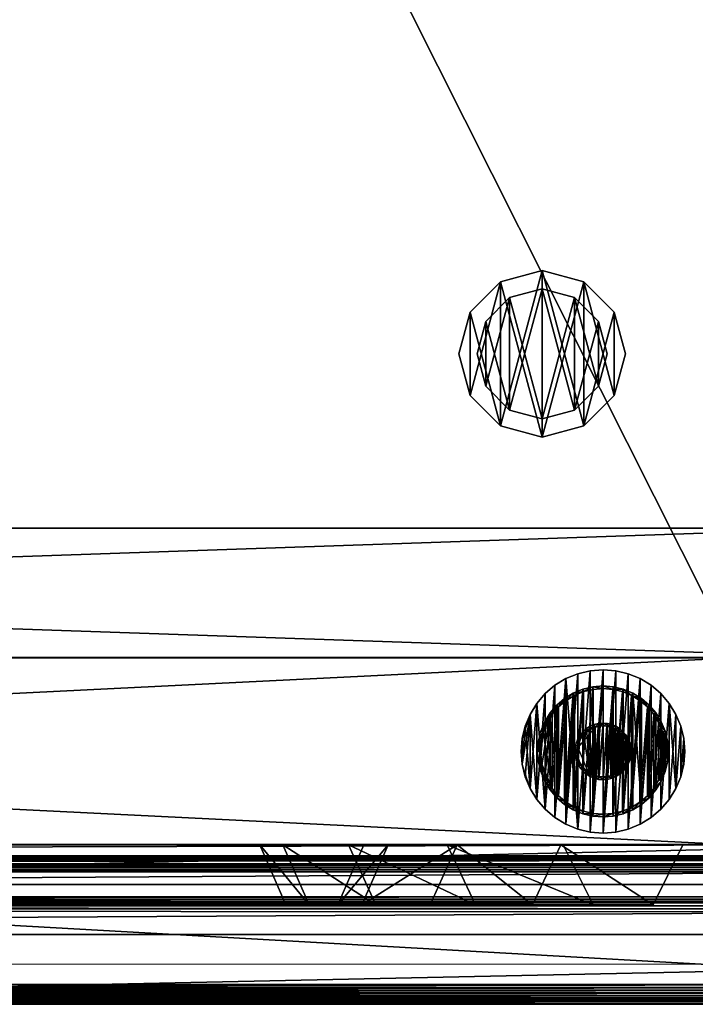
# Model space of a CAD drawing. Units: inches. Extents: x 169 to 566, y 89 to 200.
# Drawn here: x 548 to 552, y 101 to 107 of the extents above; entities that cross this region are included whole.
import ezdxf

# ---------------------------------------------------------------- set-up
doc = ezdxf.new("R2010")
doc.units = ezdxf.units.IN
doc.header["$MEASUREMENT"] = 0
for name, color, linetype in [('AFUFR-3-BAWD', 15, 'Continuous'), ('AFUFR-3-GLSS', 4, 'Continuous'), ('AFUFR-3-SIWD', 15, 'Continuous'), ('AFUFR-3-WKWD', 15, 'Continuous'), ('AFUFR-3-WTWD', 15, 'Continuous'), ('AFUFR-3-WTWD-T', 7, 'Continuous'), ('AFUFR-P-T', 2, 'Continuous'), ('AFUPD-3-CASS', 4, 'Continuous'), ('AFUPD-3-SILM', 15, 'Continuous'), ('AFUPD-P-T', 7, 'Continuous')]:
    doc.layers.add(name, color=color, linetype=linetype)
doc.styles.add('IMOS', font='cityb___.ttf', dxfattribs={"width": 0.666667})

# ---------------------------------------------------------------- blocks, each defined once
blk = doc.blocks.new('3_61-2548RSRF')
at = {"layer": 'AFUFR-P-T', "style": 'IMOS', "flags": 1}
for tag, height in [('CAPTG', 2.5), ('CAPPN', 0.001), ('CAPMG', 0.001), ('CAPMC', 0.001), ('CAPQT', 0.001), ('CAPDH', 0.001), ('CAPGC', 0.001)]:
    blk.add_attdef(tag, (0, 0), '', height=height, dxfattribs=at)
at = {"layer": 'AFUFR-3-BAWD'}
mesh = blk.add_polyface(dxfattribs=at)
corners = [(-0.2186, -47.7821, 4.4403), (-0.2231, -0.0008, 4.4421), (-0.2326, -47.7682, 4.4436), (-0.2109, -0.0008, 4.4346), (-0.2052, -47.7955, 4.4269), (-0.2023, -0.0008, 4.4177), (-0.2023, -0.0008, 4.4033), (-0.2022, -47.7985, 4.4033), (-0.1952, -47.8056, 4.3851), (-0.1902, -0.0008, 4.3768), (-0.1766, -0.0008, 4.3633), (-0.1765, -47.8242, 4.3633), (-0.1595, -0.0008, 4.3545), (-0.1594, -47.8413, 4.3545), (-0.1405, -0.0008, 4.3515), (-0.1405, -47.8603, 4.3515), (-25, -47.5309, 4.4974), (-25, -47.5131, 4.535), (-25, -47.4474, 4.535), (-25, -47.5263, 4.5098), (-25, -47.5235, 4.5226), (-25, -47.5372, 4.4859), (-25, -47.5451, 4.4754), (-0.5526, -47.4481, 0.3625), (-0.5534, -47.4474, 4.535), (-0.5526, -0.0008, 0.3625), (-25, -48, 0.3633), (-0.0008, -48, 0.3633), (-25, -48, 4.3515), (-25, -47.4481, 0.3625), (-25, -47.5649, 4.4583), (-25, -47.5764, 4.452), (-25, -47.5887, 4.4474), (-25, -47.6016, 4.4446), (-25, -47.8056, 4.3851), (-25, -47.7682, 4.4436), (-25, -47.6147, 4.4436), (-25, -47.7821, 4.4403), (-25, -47.7985, 4.4033), (-25, -47.793, 4.431), (-25, -47.7974, 4.4224), (-25, -47.8242, 4.3633), (-25, -47.8507, 4.3523), (-0.0008, -0.0008, 0.3633), (-0.0008, -0.0008, 4.3515), (-0.0008, -48, 4.3515), (-0.5534, -0.0008, 4.535), (-0.4772, -47.5235, 4.5226), (-0.4818, -0.0008, 4.5315), (-0.4845, -47.5162, 4.5336), (-0.4745, -0.0008, 4.5098), (-0.4744, -47.5263, 4.5098), (-0.4699, -0.0008, 4.4974), (-0.4698, -47.5309, 4.4974), (-0.4636, -0.0008, 4.4859), (-0.4635, -47.5372, 4.4859), (-0.4557, -0.0008, 4.4754), (-0.4556, -47.5451, 4.4754), (-0.4359, -0.0008, 4.4583), (-0.4358, -47.5649, 4.4583), (-0.4243, -0.0008, 4.452), (-0.4243, -47.5764, 4.452), (-0.412, -0.0008, 4.4474), (-0.412, -47.5887, 4.4474), (-0.3992, -0.0008, 4.4446), (-0.3992, -47.6016, 4.4446), (-0.3861, -0.0008, 4.4436), (-0.3861, -47.6147, 4.4436)]
mesh.append_faces([[corners[k] for k in face] for face in [(2, 67, 35, 35), (45, 15, 28, 28), (49, 24, 17, 17), (66, 25, 64, 64), (64, 25, 62, 62), (62, 25, 60, 60), (60, 25, 58, 58), (58, 25, 56, 56)]], dxfattribs={"vtx0": -1, "vtx1": -1, "vtx2": -1})
mesh.append_faces([[corners[k] for k in face] for face in [(9, 25, 66, 66), (34, 36, 29, 29)]], dxfattribs={"vtx0": -1, "vtx1": -1, "vtx2": -1, "vtx3": -1})
mesh.append_faces([[corners[k] for k in face] for face in [(67, 1, 66, 66), (15, 44, 14, 14), (24, 48, 46, 46)]], dxfattribs={"vtx0": -1, "vtx2": -1})
mesh.append_faces([[corners[k] for k in face] for face in [(16, 17, 18, 18), (17, 16, 19, 19), (22, 18, 29, 29), (34, 35, 36, 36), (29, 36, 33, 33), (52, 46, 48, 48), (56, 25, 46, 46), (9, 43, 25, 25), (66, 6, 9, 9)]], dxfattribs={"vtx0": -1, "vtx2": -1, "vtx3": -1})
mesh.append_faces([[corners[k] for k in face] for face in [(0, 1, 2, 2), (4, 3, 0, 0), (7, 6, 4, 4), (8, 6, 7, 7), (11, 10, 8, 8), (13, 12, 11, 11), (15, 14, 13, 13), (23, 24, 25, 25), (26, 27, 28, 28), (29, 23, 26, 26), (28, 42, 26, 26), (27, 43, 45, 45), (27, 23, 43, 43), (47, 48, 49, 49), (51, 50, 47, 47), (53, 52, 51, 51), (55, 54, 53, 53), (57, 56, 55, 55), (59, 58, 57, 57), (61, 60, 59, 59), (63, 62, 61, 61), (65, 64, 63, 63), (67, 66, 65, 65), (17, 20, 49, 49), (20, 19, 47, 47), (19, 16, 51, 51), (16, 21, 53, 53), (21, 22, 55, 55), (22, 30, 57, 57), (30, 31, 59, 59), (31, 32, 61, 61), (32, 33, 63, 63), (33, 36, 65, 65), (35, 37, 2, 2), (37, 39, 0, 0), (39, 40, 4, 4), (38, 7, 40, 40), (38, 34, 7, 7), (34, 41, 8, 8), (41, 42, 13, 13), (18, 24, 29, 29)]], dxfattribs={"vtx1": -1, "vtx2": -1})
mesh.append_faces([[corners[k] for k in face] for face in [(19, 20, 17, 17), (21, 16, 18, 18), (22, 21, 18, 18), (30, 22, 29, 29), (31, 30, 29, 29), (32, 31, 29, 29), (33, 32, 29, 29), (37, 35, 38, 38), (39, 37, 38, 38), (40, 39, 38, 38), (34, 38, 35, 35), (41, 34, 29, 29), (42, 41, 26, 26), (29, 26, 41, 41), (2, 1, 67, 67), (45, 44, 15, 15), (49, 48, 24, 24), (12, 14, 43, 43), (10, 12, 43, 43), (9, 10, 43, 43), (1, 3, 6, 6), (66, 1, 6, 6), (54, 56, 46, 46), (52, 54, 46, 46), (50, 52, 48, 48)]], dxfattribs={"vtx1": -1, "vtx2": -1, "vtx3": -1})
mesh.append_faces([[corners[k] for k in face] for face in [(3, 1, 0, 0), (5, 3, 4, 4), (6, 5, 4, 4), (9, 6, 8, 8), (10, 9, 8, 8), (12, 10, 11, 11), (14, 12, 13, 13), (23, 27, 26, 26), (24, 23, 29, 29), (43, 44, 45, 45), (23, 25, 43, 43), (24, 46, 25, 25), (50, 48, 47, 47), (52, 50, 51, 51), (54, 52, 53, 53), (56, 54, 55, 55), (58, 56, 57, 57), (60, 58, 59, 59), (62, 60, 61, 61), (64, 62, 63, 63), (66, 64, 65, 65), (20, 47, 49, 49), (19, 51, 47, 47), (16, 53, 51, 51), (21, 55, 53, 53), (22, 57, 55, 55), (30, 59, 57, 57), (31, 61, 59, 59), (32, 63, 61, 61), (33, 65, 63, 63), (36, 67, 65, 65), (67, 36, 35, 35), (37, 0, 2, 2), (39, 4, 0, 0), (7, 4, 40, 40), (34, 8, 7, 7), (41, 11, 8, 8), (41, 13, 11, 11), (42, 15, 13, 13), (15, 42, 28, 28), (27, 45, 28, 28), (24, 18, 17, 17), (14, 44, 43, 43), (3, 5, 6, 6)]], dxfattribs={"vtx2": -1, "vtx3": -1})
at = {"layer": 'AFUFR-3-GLSS'}
mesh = blk.add_polyface(dxfattribs=at)
corners = [(-3.012, -46.9529, 0.1792), (-2.9635, -46.6463, 0.1792), (-3.012, -46.7957, 0.1792), (-2.9936, -47.0296, 0.1792), (-2.9635, -47.1024, 0.1792), (-2.9223, -47.1696, 0.1792), (-2.9223, -46.579, 0.1792), (-2.8711, -46.5191, 0.1792), (-2.8711, -47.2296, 0.1792), (-2.8111, -46.4679, 0.1792), (-2.8111, -47.2808, 0.1792), (-2.7439, -46.4267, 0.1792), (-2.7439, -47.322, 0.1792), (-2.6711, -47.3521, 0.1792), (-2.6711, -46.3965, 0.1792), (-2.5944, -46.3781, 0.1792), (-2.5944, -47.3705, 0.1792), (-2.5158, -46.372, 0.1792), (-2.5158, -47.3767, 0.1792), (-2.4372, -46.3781, 0.1792), (-2.4372, -47.3705, 0.1792), (-2.3606, -46.3965, 0.1792), (-2.3606, -47.3521, 0.1792), (-2.2878, -46.4267, 0.1792), (-2.2878, -47.322, 0.1792), (-2.2205, -46.4679, 0.1792), (-2.2205, -47.2808, 0.1792), (-2.1606, -46.5191, 0.1792), (-2.1606, -47.2296, 0.1792), (-2.1094, -46.579, 0.1792), (-2.1094, -47.1696, 0.1792), (-2.0682, -47.1024, 0.1792), (-2.0682, -46.6463, 0.1792), (-2.038, -46.7191, 0.1792), (-2.038, -47.0296, 0.1792), (-2.0196, -46.7957, 0.1792), (-2.0196, -46.9529, 0.1792), (-2.0134, -46.8743, 0.1792), (-2.9936, -46.7191, -0.0024), (-3.012, -46.9529, -0.0024), (-3.012, -46.7957, -0.0024), (-2.9635, -47.1024, -0.0024), (-2.9635, -46.6463, -0.0024), (-2.9223, -46.579, -0.0024), (-2.9223, -47.1696, -0.0024), (-2.8711, -47.2296, -0.0024), (-2.8711, -46.5191, -0.0024), (-2.8111, -46.4679, -0.0024), (-2.8111, -47.2808, -0.0024), (-2.7439, -46.4267, -0.0024), (-2.7439, -47.322, -0.0024), (-2.6711, -46.3965, -0.0024), (-2.6711, -47.3521, -0.0024), (-2.5944, -46.3781, -0.0024), (-2.5944, -47.3705, -0.0024), (-2.5158, -46.372, -0.0024), (-2.5158, -47.3767, -0.0024), (-2.4372, -46.3781, -0.0024), (-2.4372, -47.3705, -0.0024), (-2.3606, -46.3965, -0.0024), (-2.3606, -47.3521, -0.0024), (-2.2878, -46.4267, -0.0024), (-2.2878, -47.322, -0.0024), (-2.2205, -46.4679, -0.0024), (-2.2205, -47.2808, -0.0024), (-2.1606, -46.5191, -0.0024), (-2.1606, -47.2296, -0.0024), (-2.1094, -46.579, -0.0024), (-2.1094, -47.1696, -0.0024), (-2.0682, -46.6463, -0.0024), (-2.0682, -47.1024, -0.0024), (-2.038, -46.7191, -0.0024), (-2.038, -47.0296, -0.0024), (-2.0196, -46.7957, -0.0024), (-2.0196, -46.9529, -0.0024), (-2.0134, -46.8743, -0.0024), (-2.9936, -47.0296, -0.0024), (-3.0182, -46.8743, 0.1792), (-3.0182, -46.8743, -0.0024), (-2.9936, -46.7191, 0.1792)]
mesh.append_faces([[corners[k] for k in face] for face in [(1, 5, 6, 6), (6, 5, 7, 7), (7, 8, 9, 9), (9, 10, 11, 11), (11, 13, 14, 14), (14, 13, 15, 15), (15, 16, 17, 17), (17, 18, 19, 19), (19, 20, 21, 21), (21, 22, 23, 23), (23, 24, 25, 25), (25, 26, 27, 27), (27, 28, 29, 29), (29, 31, 32, 32), (32, 31, 33, 33), (33, 34, 35, 35), (39, 38, 41, 41), (41, 43, 44, 44), (44, 43, 45, 45), (45, 47, 48, 48), (48, 49, 50, 50), (50, 51, 52, 52), (52, 53, 54, 54), (54, 55, 56, 56), (56, 57, 58, 58), (58, 59, 60, 60), (60, 61, 62, 62), (62, 63, 64, 64), (64, 65, 66, 66), (66, 67, 68, 68), (68, 69, 70, 70), (70, 71, 72, 72), (72, 73, 74, 74)]], dxfattribs={"vtx0": -1, "vtx1": -1, "vtx2": -1})
mesh.append_faces([[corners[k] for k in face] for face in [(0, 1, 2, 2), (35, 36, 37, 37), (38, 39, 40, 40), (74, 73, 75, 75), (36, 75, 37, 37), (75, 36, 74, 74), (34, 74, 36, 36), (74, 34, 72, 72), (31, 72, 34, 34), (72, 31, 70, 70), (31, 68, 70, 70), (68, 31, 30, 30), (30, 66, 68, 68), (66, 30, 28, 28), (66, 26, 64, 64), (26, 66, 28, 28), (64, 24, 62, 62), (24, 64, 26, 26), (62, 22, 60, 60), (22, 62, 24, 24), (60, 20, 58, 58), (20, 60, 22, 22), (58, 18, 56, 56), (18, 58, 20, 20), (56, 16, 54, 54), (16, 56, 18, 18), (54, 13, 52, 52), (13, 54, 16, 16), (52, 12, 50, 50), (12, 52, 13, 13), (50, 10, 48, 48), (10, 50, 12, 12), (48, 8, 45, 45), (8, 48, 10, 10), (44, 8, 5, 5), (8, 44, 45, 45), (41, 5, 4, 4), (5, 41, 44, 44), (76, 4, 3, 3), (4, 76, 41, 41), (40, 77, 2, 2), (77, 40, 78, 78), (78, 0, 77, 77), (0, 78, 39, 39), (39, 3, 0, 0), (3, 39, 76, 76), (40, 79, 38, 38), (79, 40, 2, 2), (42, 79, 1, 1), (79, 42, 38, 38), (43, 1, 6, 6), (1, 43, 42, 42), (46, 6, 7, 7), (6, 46, 43, 43), (7, 47, 46, 46), (47, 7, 9, 9), (47, 11, 49, 49), (11, 47, 9, 9), (49, 14, 51, 51), (14, 49, 11, 11), (14, 53, 51, 51), (53, 14, 15, 15), (53, 17, 55, 55), (17, 53, 15, 15), (55, 19, 57, 57), (19, 55, 17, 17), (19, 59, 57, 57), (59, 19, 21, 21), (59, 23, 61, 61), (23, 59, 21, 21), (61, 25, 63, 63), (25, 61, 23, 23), (25, 65, 63, 63), (65, 25, 27, 27), (29, 65, 27, 27), (65, 29, 67, 67), (29, 69, 67, 67), (69, 29, 32, 32), (32, 71, 69, 69), (71, 32, 33, 33), (35, 71, 33, 33), (71, 35, 73, 73), (37, 73, 35, 35), (73, 37, 75, 75)]], dxfattribs={"vtx0": -1, "vtx2": -1})
mesh.append_faces([[corners[k] for k in face] for face in [(1, 0, 3, 3), (1, 3, 4, 4), (1, 4, 5, 5), (7, 5, 8, 8), (9, 8, 10, 10), (11, 10, 12, 12), (11, 12, 13, 13), (15, 13, 16, 16), (17, 16, 18, 18), (19, 18, 20, 20), (21, 20, 22, 22), (23, 22, 24, 24), (25, 24, 26, 26), (27, 26, 28, 28), (29, 28, 30, 30), (29, 30, 31, 31), (33, 31, 34, 34), (35, 34, 36, 36), (41, 38, 42, 42), (41, 42, 43, 43), (45, 43, 46, 46), (45, 46, 47, 47), (48, 47, 49, 49), (50, 49, 51, 51), (52, 51, 53, 53), (54, 53, 55, 55), (56, 55, 57, 57), (58, 57, 59, 59), (60, 59, 61, 61), (62, 61, 63, 63), (64, 63, 65, 65), (66, 65, 67, 67), (68, 67, 69, 69), (70, 69, 71, 71), (72, 71, 73, 73)]], dxfattribs={"vtx0": -1, "vtx2": -1, "vtx3": -1})
mesh = blk.add_polyface(dxfattribs=at)
corners = [(-2.8985, -46.9987, 0.3609), (-2.8413, -46.6379, 0.3609), (-2.9132, -46.8114, 0.3609), (-2.8743, -47.057, 0.3609), (-2.8413, -47.1108, 0.3609), (-2.8003, -46.5898, 0.3609), (-2.8003, -47.1588, 0.3609), (-2.7523, -46.5488, 0.3609), (-2.7523, -47.1998, 0.3609), (-2.6985, -46.5159, 0.3609), (-2.6985, -47.2328, 0.3609), (-2.6402, -46.4917, 0.3609), (-2.6402, -47.257, 0.3609), (-2.5788, -46.477, 0.3609), (-2.5788, -47.2717, 0.3609), (-2.5158, -46.472, 0.3609), (-2.5158, -47.2767, 0.3609), (-2.4529, -46.477, 0.3609), (-2.4529, -47.2717, 0.3609), (-2.3915, -46.4917, 0.3609), (-2.3915, -47.257, 0.3609), (-2.3332, -46.5159, 0.3609), (-2.3332, -47.2328, 0.3609), (-2.2793, -47.1998, 0.3609), (-2.2793, -46.5488, 0.3609), (-2.2313, -46.5898, 0.3609), (-2.2313, -47.1588, 0.3609), (-2.1903, -46.6379, 0.3609), (-2.1903, -47.1108, 0.3609), (-2.1573, -46.6917, 0.3609), (-2.1573, -47.057, 0.3609), (-2.1332, -46.75, 0.3609), (-2.1332, -46.9987, 0.3609), (-2.1184, -46.9373, 0.3609), (-2.1184, -46.8114, 0.3609), (-2.1135, -46.8743, 0.3609), (-2.8834, -46.7549, 0.1792), (-2.8285, -47.1015, 0.1792), (-2.8975, -46.9348, 0.1792), (-2.8602, -46.6989, 0.1792), (-2.8285, -46.6472, 0.1792), (-2.7891, -46.6011, 0.1792), (-2.7891, -47.1476, 0.1792), (-2.743, -46.5617, 0.1792), (-2.743, -47.187, 0.1792), (-2.6913, -46.53, 0.1792), (-2.6913, -47.2187, 0.1792), (-2.6352, -46.5068, 0.1792), (-2.6352, -47.2419, 0.1792), (-2.5763, -46.4926, 0.1792), (-2.5763, -47.256, 0.1792), (-2.5158, -46.4879, 0.1792), (-2.5158, -47.2608, 0.1792), (-2.4554, -46.4926, 0.1792), (-2.4554, -47.256, 0.1792), (-2.3964, -46.5068, 0.1792), (-2.3964, -47.2419, 0.1792), (-2.3404, -46.53, 0.1792), (-2.3404, -47.2187, 0.1792), (-2.2887, -46.5617, 0.1792), (-2.2887, -47.187, 0.1792), (-2.2426, -46.6011, 0.1792), (-2.2426, -47.1476, 0.1792), (-2.2032, -46.6472, 0.1792), (-2.2032, -47.1015, 0.1792), (-2.1715, -46.6989, 0.1792), (-2.1715, -47.0498, 0.1792), (-2.1483, -46.7549, 0.1792), (-2.1483, -46.9938, 0.1792), (-2.1341, -46.8139, 0.1792), (-2.1341, -46.9348, 0.1792), (-2.1294, -46.8743, 0.1792), (-2.8602, -47.0498, 0.1792), (-2.8834, -46.9938, 0.1792), (-2.8975, -46.8139, 0.1792), (-2.9182, -46.8743, 0.3609), (-2.9023, -46.8743, 0.1792), (-2.9132, -46.9373, 0.3609), (-2.8985, -46.75, 0.3609), (-2.8743, -46.6917, 0.3609)]
mesh.append_faces([[corners[k] for k in face] for face in [(1, 4, 5, 5), (5, 6, 7, 7), (7, 8, 9, 9), (9, 10, 11, 11), (11, 12, 13, 13), (13, 14, 15, 15), (15, 16, 17, 17), (17, 18, 19, 19), (19, 20, 21, 21), (21, 23, 24, 24), (24, 23, 25, 25), (25, 26, 27, 27), (27, 28, 29, 29), (29, 30, 31, 31), (31, 33, 34, 34), (37, 41, 42, 42), (42, 43, 44, 44), (44, 45, 46, 46), (46, 47, 48, 48), (48, 49, 50, 50), (50, 51, 52, 52), (52, 53, 54, 54), (54, 55, 56, 56), (56, 57, 58, 58), (58, 59, 60, 60), (60, 61, 62, 62), (62, 63, 64, 64), (64, 65, 66, 66), (66, 67, 68, 68), (68, 69, 70, 70)]], dxfattribs={"vtx0": -1, "vtx1": -1, "vtx2": -1})
mesh.append_faces([[corners[k] for k in face] for face in [(0, 1, 2, 2), (34, 33, 35, 35), (36, 37, 38, 38), (70, 69, 71, 71), (33, 71, 35, 35), (71, 33, 70, 70), (33, 68, 70, 70), (68, 33, 32, 32), (32, 66, 68, 68), (66, 32, 30, 30), (30, 64, 66, 66), (64, 30, 28, 28), (28, 62, 64, 64), (62, 28, 26, 26), (26, 60, 62, 62), (60, 26, 23, 23), (60, 22, 58, 58), (22, 60, 23, 23), (58, 20, 56, 56), (20, 58, 22, 22), (56, 18, 54, 54), (18, 56, 20, 20), (54, 16, 52, 52), (16, 54, 18, 18), (52, 14, 50, 50), (14, 52, 16, 16), (50, 12, 48, 48), (12, 50, 14, 14), (48, 10, 46, 46), (10, 48, 12, 12), (46, 8, 44, 44), (8, 46, 10, 10), (44, 6, 42, 42), (6, 44, 8, 8), (42, 4, 37, 37), (4, 42, 6, 6), (37, 3, 72, 72), (3, 37, 4, 4), (72, 0, 73, 73), (0, 72, 3, 3), (74, 75, 2, 2), (75, 74, 76, 76), (76, 77, 75, 75), (77, 76, 38, 38), (73, 77, 38, 38), (77, 73, 0, 0), (36, 2, 78, 78), (2, 36, 74, 74), (39, 78, 79, 79), (78, 39, 36, 36), (40, 79, 1, 1), (79, 40, 39, 39), (41, 1, 5, 5), (1, 41, 40, 40), (41, 7, 43, 43), (7, 41, 5, 5), (43, 9, 45, 45), (9, 43, 7, 7), (9, 47, 45, 45), (47, 9, 11, 11), (47, 13, 49, 49), (13, 47, 11, 11), (13, 51, 49, 49), (51, 13, 15, 15), (15, 53, 51, 51), (53, 15, 17, 17), (53, 19, 55, 55), (19, 53, 17, 17), (19, 57, 55, 55), (57, 19, 21, 21), (57, 24, 59, 59), (24, 57, 21, 21), (24, 61, 59, 59), (61, 24, 25, 25), (27, 61, 25, 25), (61, 27, 63, 63), (29, 63, 27, 27), (63, 29, 65, 65), (31, 65, 29, 29), (65, 31, 67, 67), (34, 67, 31, 31), (67, 34, 69, 69), (35, 69, 34, 34), (69, 35, 71, 71)]], dxfattribs={"vtx0": -1, "vtx2": -1})
mesh.append_faces([[corners[k] for k in face] for face in [(1, 0, 3, 3), (1, 3, 4, 4), (5, 4, 6, 6), (7, 6, 8, 8), (9, 8, 10, 10), (11, 10, 12, 12), (13, 12, 14, 14), (15, 14, 16, 16), (17, 16, 18, 18), (19, 18, 20, 20), (21, 20, 22, 22), (21, 22, 23, 23), (25, 23, 26, 26), (27, 26, 28, 28), (29, 28, 30, 30), (31, 30, 32, 32), (31, 32, 33, 33), (37, 36, 39, 39), (37, 39, 40, 40), (37, 40, 41, 41), (42, 41, 43, 43), (44, 43, 45, 45), (46, 45, 47, 47), (48, 47, 49, 49), (50, 49, 51, 51), (52, 51, 53, 53), (54, 53, 55, 55), (56, 55, 57, 57), (58, 57, 59, 59), (60, 59, 61, 61), (62, 61, 63, 63), (64, 63, 65, 65), (66, 65, 67, 67), (68, 67, 69, 69)]], dxfattribs={"vtx0": -1, "vtx2": -1, "vtx3": -1})
mesh = blk.add_polyface(dxfattribs=at)
corners = [(-2.608, -47.0012, 1.3425), (-2.5643, -46.7252, 1.3425), (-2.6707, -46.8498, 1.3425), (-2.587, -47.014, 1.3425), (-2.5643, -47.0234, 1.3425), (-2.5404, -46.7195, 1.3425), (-2.5404, -47.0292, 1.3425), (-2.5158, -46.7176, 1.3425), (-2.5158, -47.0311, 1.3425), (-2.4913, -46.7195, 1.3425), (-2.4913, -47.0292, 1.3425), (-2.4674, -46.7252, 1.3425), (-2.4674, -47.0234, 1.3425), (-2.4447, -46.7347, 1.3425), (-2.4447, -47.014, 1.3425), (-2.4237, -46.7475, 1.3425), (-2.4237, -47.0012, 1.3425), (-2.405, -46.7635, 1.3425), (-2.405, -46.9852, 1.3425), (-2.389, -46.7822, 1.3425), (-2.389, -46.9665, 1.3425), (-2.3761, -46.8032, 1.3425), (-2.3761, -46.9455, 1.3425), (-2.3667, -46.8259, 1.3425), (-2.3667, -46.9228, 1.3425), (-2.361, -46.8498, 1.3425), (-2.361, -46.8989, 1.3425), (-2.3591, -46.8743, 1.3425), (-2.6388, -46.7514, 0.3609), (-2.5948, -47.0293, 0.3609), (-2.6876, -46.9015, 0.3609), (-2.618, -46.7337, 0.3609), (-2.5948, -46.7194, 0.3609), (-2.5696, -46.709, 0.3609), (-2.5696, -47.0397, 0.3609), (-2.543, -46.7026, 0.3609), (-2.543, -47.0461, 0.3609), (-2.5158, -46.7004, 0.3609), (-2.5158, -47.0482, 0.3609), (-2.4886, -46.7026, 0.3609), (-2.4886, -47.0461, 0.3609), (-2.4621, -46.709, 0.3609), (-2.4621, -47.0397, 0.3609), (-2.4369, -46.7194, 0.3609), (-2.4369, -47.0293, 0.3609), (-2.4136, -46.7337, 0.3609), (-2.4136, -47.015, 0.3609), (-2.3929, -46.7514, 0.3609), (-2.3929, -46.9973, 0.3609), (-2.3751, -46.7721, 0.3609), (-2.3751, -46.9766, 0.3609), (-2.3609, -46.7954, 0.3609), (-2.3609, -46.9533, 0.3609), (-2.3504, -46.8206, 0.3609), (-2.3504, -46.9281, 0.3609), (-2.3441, -46.8471, 0.3609), (-2.3441, -46.9015, 0.3609), (-2.3419, -46.8743, 0.3609), (-2.618, -47.015, 0.3609), (-2.6267, -46.9852, 1.3425), (-2.6388, -46.9973, 0.3609), (-2.6565, -46.9766, 0.3609), (-2.6427, -46.9665, 1.3425), (-2.6708, -46.9533, 0.3609), (-2.6555, -46.9455, 1.3425), (-2.6812, -46.9281, 0.3609), (-2.6649, -46.9228, 1.3425), (-2.6897, -46.8743, 0.3609), (-2.6876, -46.8471, 0.3609), (-2.6726, -46.8743, 1.3425), (-2.6707, -46.8989, 1.3425), (-2.6649, -46.8259, 1.3425), (-2.6812, -46.8206, 0.3609), (-2.6555, -46.8032, 1.3425), (-2.6708, -46.7954, 0.3609), (-2.6427, -46.7822, 1.3425), (-2.6565, -46.7721, 0.3609), (-2.6267, -46.7635, 1.3425), (-2.608, -46.7475, 1.3425), (-2.587, -46.7347, 1.3425)]
mesh.append_faces([[corners[k] for k in face] for face in [(1, 4, 5, 5), (5, 6, 7, 7), (7, 8, 9, 9), (9, 10, 11, 11), (11, 12, 13, 13), (13, 14, 15, 15), (15, 16, 17, 17), (17, 18, 19, 19), (19, 20, 21, 21), (21, 22, 23, 23), (23, 24, 25, 25), (29, 33, 34, 34), (34, 35, 36, 36), (36, 37, 38, 38), (38, 39, 40, 40), (40, 41, 42, 42), (42, 43, 44, 44), (44, 45, 46, 46), (46, 47, 48, 48), (48, 49, 50, 50), (50, 51, 52, 52), (52, 53, 54, 54), (54, 55, 56, 56)]], dxfattribs={"vtx0": -1, "vtx1": -1, "vtx2": -1})
mesh.append_faces([[corners[k] for k in face] for face in [(0, 1, 2, 2), (25, 26, 27, 27), (28, 29, 30, 30), (56, 55, 57, 57), (26, 57, 27, 27), (57, 26, 56, 56), (24, 56, 26, 26), (56, 24, 54, 54), (22, 54, 24, 24), (54, 22, 52, 52), (20, 52, 22, 22), (52, 20, 50, 50), (18, 50, 20, 20), (50, 18, 48, 48), (48, 16, 46, 46), (16, 48, 18, 18), (46, 14, 44, 44), (14, 46, 16, 16), (44, 12, 42, 42), (12, 44, 14, 14), (42, 10, 40, 40), (10, 42, 12, 12), (40, 8, 38, 38), (8, 40, 10, 10), (38, 6, 36, 36), (6, 38, 8, 8), (36, 4, 34, 34), (4, 36, 6, 6), (34, 3, 29, 29), (3, 34, 4, 4), (29, 0, 58, 58), (0, 29, 3, 3), (58, 59, 60, 60), (59, 58, 0, 0), (61, 59, 62, 62), (59, 61, 60, 60), (63, 62, 64, 64), (62, 63, 61, 61), (65, 64, 66, 66), (64, 65, 63, 63), (67, 2, 68, 68), (2, 67, 69, 69), (67, 70, 69, 69), (70, 67, 30, 30), (30, 66, 70, 70), (66, 30, 65, 65), (68, 71, 72, 72), (71, 68, 2, 2), (72, 73, 74, 74), (73, 72, 71, 71), (74, 75, 76, 76), (75, 74, 73, 73), (76, 77, 28, 28), (77, 76, 75, 75), (77, 31, 28, 28), (31, 77, 78, 78), (78, 32, 31, 31), (32, 78, 79, 79), (79, 33, 32, 32), (33, 79, 1, 1), (1, 35, 33, 33), (35, 1, 5, 5), (5, 37, 35, 35), (37, 5, 7, 7), (7, 39, 37, 37), (39, 7, 9, 9), (9, 41, 39, 39), (41, 9, 11, 11), (11, 43, 41, 41), (43, 11, 13, 13), (13, 45, 43, 43), (45, 13, 15, 15), (15, 47, 45, 45), (47, 15, 17, 17), (17, 49, 47, 47), (49, 17, 19, 19), (19, 51, 49, 49), (51, 19, 21, 21), (21, 53, 51, 51), (53, 21, 23, 23), (23, 55, 53, 53), (55, 23, 25, 25), (25, 57, 55, 55), (57, 25, 27, 27)]], dxfattribs={"vtx0": -1, "vtx2": -1})
mesh.append_faces([[corners[k] for k in face] for face in [(1, 0, 3, 3), (1, 3, 4, 4), (5, 4, 6, 6), (7, 6, 8, 8), (9, 8, 10, 10), (11, 10, 12, 12), (13, 12, 14, 14), (15, 14, 16, 16), (17, 16, 18, 18), (19, 18, 20, 20), (21, 20, 22, 22), (23, 22, 24, 24), (25, 24, 26, 26), (29, 28, 31, 31), (29, 31, 32, 32), (29, 32, 33, 33), (34, 33, 35, 35), (36, 35, 37, 37), (38, 37, 39, 39), (40, 39, 41, 41), (42, 41, 43, 43), (44, 43, 45, 45), (46, 45, 47, 47), (48, 47, 49, 49), (50, 49, 51, 51), (52, 51, 53, 53), (54, 53, 55, 55)]], dxfattribs={"vtx0": -1, "vtx2": -1, "vtx3": -1})
at = {"layer": 'AFUFR-3-SIWD'}
mesh = blk.add_polyface(dxfattribs=at)
corners = [(-25, -46.2997, 0.3625), (-25, -46.2997, 40.1172), (-1.701, -46.2997, 40.1172), (-1.701, -46.2997, 0.3625), (-25, -47.4481, 0.3625), (-25, -47.4481, 40.1172), (-1.701, -47.4481, 0.3625), (-1.701, -47.4481, 40.1172)]
mesh.append_faces([[corners[k] for k in face] for face in [(3, 0, 2, 2), (0, 4, 1, 1), (4, 6, 5, 5), (6, 3, 7, 7), (5, 7, 1, 1), (0, 3, 4, 4)]], dxfattribs={"vtx1": -1, "vtx2": -1})
mesh.append_faces([[corners[k] for k in face] for face in [(0, 1, 2, 2), (4, 5, 1, 1), (6, 7, 5, 5), (3, 2, 7, 7), (7, 2, 1, 1), (3, 6, 4, 4)]], dxfattribs={"vtx2": -1, "vtx3": -1})
mesh = blk.add_polyface(dxfattribs=at)
corners = [(-4.1472, -47.817, 37.7246), (-3.8379, -47.4489, 37.1574), (-3.9996, -47.817, 36.9826), (-3.9874, -47.4489, 37.9087), (-4.3229, -47.817, 36.6331), (-4.4668, -47.817, 37.3565), (-2.5763, -47.817, 35.4661), (-3.4746, -47.4489, 35.4483), (-3.2998, -47.817, 35.61), (-2.7604, -47.4489, 35.3062), (-2.9502, -47.817, 35.9333), (-2.2082, -47.817, 35.7857), (-3.5793, -47.817, 36.3536), (-3.9131, -47.817, 36.0198), (-3.4123, -47.4489, 36.5205), (-4.6266, -47.4489, 37.1725), (-4.4846, -47.4489, 36.4583), (-4.08, -47.4489, 35.8528), (-2.7755, -47.4489, 36.0949), (-2.0242, -47.4489, 35.9455), (-21.9725, -47.817, 36.3536), (-22.252, -47.817, 35.61), (-22.6016, -47.817, 35.9333), (-21.6387, -47.817, 36.0198), (-22.9755, -47.817, 35.4661), (-23.3436, -47.817, 35.7857), (-23.5276, -47.4489, 35.9455), (-22.7763, -47.4489, 36.0949), (-22.1394, -47.4489, 36.5205), (-21.5522, -47.817, 36.9826), (-21.7139, -47.4489, 37.1574), (-21.4046, -47.817, 37.7246), (-21.2289, -47.817, 36.6331), (-21.085, -47.817, 37.3565), (-20.9252, -47.4489, 37.1725), (-21.0672, -47.4489, 36.4583), (-22.0772, -47.4489, 35.4483), (-21.4718, -47.4489, 35.8528), (-21.5644, -47.4489, 37.9087), (-22.7914, -47.4489, 9.3459), (-22.9755, -47.817, 9.1861), (-22.7914, -47.4489, 35.3062), (-23.3436, -47.817, 8.8665), (-23.5276, -47.4489, 8.7067), (-22.252, -47.817, 9.0422), (-21.9725, -47.817, 8.2986), (-22.6016, -47.817, 8.7189), (-21.6387, -47.817, 8.6324), (-22.0772, -47.4489, 9.2039), (-22.7763, -47.4489, 8.5572), (-22.1394, -47.4489, 8.1317), (-21.5522, -47.817, 7.6696), (-21.7139, -47.4489, 7.4948), (-21.2289, -47.817, 8.0191), (-21.085, -47.817, 7.2957), (-4.1472, -47.817, 6.9276), (-21.4046, -47.817, 6.9276), (-4.4668, -47.817, 7.2957), (-20.9252, -47.4489, 7.4797), (-4.6266, -47.4489, 7.4797), (-21.5644, -47.4489, 6.7435), (-3.9874, -47.4489, 6.7435), (-21.0672, -47.4489, 8.1939), (-21.4718, -47.4489, 8.7993), (-4.3229, -47.817, 8.0191), (-4.4846, -47.4489, 8.1939), (-2.2082, -47.817, 8.8665), (-2.0242, -47.4489, 8.7067), (-2.5763, -47.817, 9.1861), (-2.7604, -47.4489, 9.3459), (-2.9502, -47.817, 8.7189), (-3.2998, -47.817, 9.0422), (-3.4746, -47.4489, 9.2039), (-3.5793, -47.817, 8.2986), (-3.9131, -47.817, 8.6324), (-3.4123, -47.4489, 8.1317), (-2.7755, -47.4489, 8.5572), (-3.8379, -47.4489, 7.4948), (-3.9996, -47.817, 7.6696), (-4.08, -47.4489, 8.7993)]
mesh.append_faces([[corners[k] for k in face] for face in [(0, 1, 2, 2), (1, 0, 3, 3), (0, 4, 5, 5), (4, 0, 2, 2), (6, 7, 8, 8), (7, 6, 9, 9), (10, 6, 8, 8), (6, 10, 11, 11), (12, 8, 13, 13), (8, 12, 10, 10), (2, 14, 12, 12), (14, 2, 1, 1), (15, 4, 16, 16), (4, 15, 5, 5), (16, 13, 17, 17), (13, 16, 4, 4), (8, 17, 13, 13), (17, 8, 7, 7), (2, 13, 4, 4), (13, 2, 12, 12), (18, 11, 10, 10), (11, 18, 19, 19), (14, 10, 12, 12), (10, 14, 18, 18), (20, 21, 22, 22), (21, 20, 23, 23), (22, 24, 25, 25), (24, 22, 21, 21), (26, 22, 25, 25), (22, 26, 27, 27), (28, 29, 20, 20), (29, 28, 30, 30), (31, 32, 29, 29), (32, 31, 33, 33), (32, 34, 35, 35), (34, 32, 33, 33), (23, 36, 21, 21), (36, 23, 37, 37), (23, 35, 37, 37), (35, 23, 32, 32), (29, 23, 20, 20), (23, 29, 32, 32), (0, 33, 31, 31), (33, 0, 5, 5), (5, 34, 33, 33), (34, 5, 15, 15), (38, 0, 31, 31), (0, 38, 3, 3), (30, 31, 29, 29), (31, 30, 38, 38), (24, 39, 40, 40), (39, 24, 41, 41), (25, 40, 42, 42), (40, 25, 24, 24), (26, 42, 43, 43), (42, 26, 25, 25), (44, 45, 46, 46), (45, 44, 47, 47), (39, 44, 40, 40), (44, 39, 48, 48), (40, 46, 42, 42), (46, 40, 44, 44), (45, 49, 46, 46), (49, 45, 50, 50), (46, 43, 42, 42), (43, 46, 49, 49), (50, 51, 52, 52), (51, 50, 45, 45), (47, 51, 45, 45), (51, 47, 53, 53), (54, 55, 56, 56), (55, 54, 57, 57), (58, 57, 54, 54), (57, 58, 59, 59), (55, 60, 56, 56), (60, 55, 61, 61), (53, 58, 54, 54), (58, 53, 62, 62), (47, 62, 53, 53), (62, 47, 63, 63), (52, 56, 60, 60), (56, 52, 51, 51), (53, 56, 51, 51), (56, 53, 54, 54), (48, 47, 44, 44), (47, 48, 63, 63), (59, 64, 57, 57), (64, 59, 65, 65), (66, 19, 67, 67), (19, 66, 11, 11), (6, 66, 68, 68), (66, 6, 11, 11), (69, 6, 68, 68), (6, 69, 9, 9), (68, 70, 71, 71), (70, 68, 66, 66), (72, 68, 71, 71), (68, 72, 69, 69), (71, 73, 74, 74), (73, 71, 70, 70), (70, 75, 73, 73), (75, 70, 76, 76), (55, 77, 61, 61), (77, 55, 78, 78), (65, 74, 64, 64), (74, 65, 79, 79), (78, 75, 77, 77), (75, 78, 73, 73), (64, 55, 57, 57), (55, 64, 78, 78), (74, 78, 64, 64), (78, 74, 73, 73), (79, 71, 74, 74), (71, 79, 72, 72), (66, 76, 70, 70), (76, 66, 67, 67), (21, 41, 24, 24), (41, 21, 36, 36), (27, 20, 22, 22), (20, 27, 28, 28)]], dxfattribs={"vtx0": -1, "vtx2": -1})
at = {"layer": 'AFUFR-3-WKWD'}
mesh = blk.add_polyface(dxfattribs=at)
corners = [(-25.0008, -0.0008, 28.0909), (-25.0008, -0.0008, 29.2395), (-1.701, -0.0008, 29.2395), (-1.701, -0.0008, 28.0909), (-25.0008, -46.2996, 28.0909), (-25.0008, -46.2996, 29.2395), (-1.701, -46.2996, 28.0909), (-1.701, -46.2996, 29.2395)]
mesh.append_faces([[corners[k] for k in face] for face in [(3, 0, 2, 2), (0, 4, 1, 1), (4, 6, 5, 5), (6, 3, 7, 7), (5, 7, 1, 1), (0, 3, 4, 4)]], dxfattribs={"vtx1": -1, "vtx2": -1})
mesh.append_faces([[corners[k] for k in face] for face in [(0, 1, 2, 2), (4, 5, 1, 1), (6, 7, 5, 5), (3, 2, 7, 7), (7, 2, 1, 1), (3, 6, 4, 4)]], dxfattribs={"vtx2": -1, "vtx3": -1})
blk = doc.blocks.new('3_61-1276RTP')
at = {"layer": 'AFUFR-3-WTWD-T', "style": 'IMOS', "flags": 1}
for tag, height in [('CAPTG', 2.5), ('CAPPN', 0.001), ('CAPMG', 0.001), ('CAPMC', 0.001), ('CAPQT', 0.001), ('CAPDH', 0.001), ('CAPGC', 0.001)]:
    blk.add_attdef(tag, (0, 0), '', height=height, dxfattribs=at)
at = {"layer": 'AFUFR-3-WTWD'}
mesh = blk.add_polyface(dxfattribs=at)
corners = [(0.3076, 0.3084, 40.1172), (2.6619, 0.3084, 40.1327), (2.6619, 0.3084, 40.1172), (0.3076, 0.3084, 40.1327), (0.3076, 0.3084, 41.2379), (0.3084, 75.3505, 41.2379), (-0.3078, -0.307, 41.2518), (-0.3431, -0.3423, 41.2466), (-0.3256, -0.3248, 41.2505), (11.2452, -0.3248, 41.2505), (11.2626, -0.3423, 41.2466), (11.2273, -0.307, 41.2518), (10.6119, 0.3084, 41.2534), (0.3076, 0.3084, 41.2534), (11.2793, -0.359, 41.2403), (-0.3598, -0.359, 41.2403), (11.2949, -0.3746, 41.2315), (-0.3754, -0.3746, 41.2315), (11.3091, -0.3888, 41.2206), (-0.3895, -0.3888, 41.2206), (-0.4124, -0.4116, 41.1932), (-0.4198, 74.6222, 41.1774), (-0.4256, 74.6164, 41.1604), (-0.4116, 74.6305, 41.1932), (11.3215, -0.4012, 41.2078), (11.3319, -0.4116, 41.1932), (-0.402, -0.4012, 41.2078), (-0.4186, -0.4178, 41.1787), (-0.184, -0.1834, 40.1166), (11.35, -0.4289, 40.1164), (-0.4297, -0.4289, 40.1164), (11.1039, -0.1833, 40.1166), (7.2993, -0.143, 40.1172), (10.6119, 0.3084, 40.1172), (11.3494, -0.4288, 40.2151), (-0.4264, -0.4256, 41.1604), (-0.4296, -0.4291, 40.2151), (-0.4297, -0.4289, 41.1429), (-0.4305, -0.4289, 41.1291), (11.3497, -0.4289, 41.1374), (11.346, -0.4256, 41.1604), (11.3401, -0.4198, 41.1774), (-0.3746, 74.6675, 41.2315), (-0.359, 74.6831, 41.2403), (-0.307, 74.7351, 41.2518), (-0.3423, 74.6998, 41.2466), (-0.3248, 74.7172, 41.2505), (-0.3888, 74.6516, 41.2206), (-0.4289, 74.6124, 40.1164), (-0.1834, 74.3666, 40.1166), (-0.1834, 74.3666, 40.1011), (-0.4012, 74.6409, 41.2078), (-0.4289, 74.6129, 41.1374), (-0.4288, 74.613, 40.2151), (0.3084, 75.3505, 41.2534), (10.6127, 75.3505, 40.1327), (10.6127, 75.3505, 40.1172), (10.6127, 75.3505, 41.2534), (10.6127, 75.3505, 41.2379), (11.3508, 74.6131, 40.1164), (10.8586, 75.1046, 40.1167), (11.3468, 74.6164, 41.1604), (11.3501, 74.6125, 41.1346), (11.3327, 74.6304, 41.1932), (11.2793, 74.6831, 41.2403), (11.2634, 74.6998, 41.2466), (10.6119, 0.3084, 40.1327), (10.6119, 0.3084, 41.2379), (11.3223, 74.6409, 41.2078), (11.3099, 74.6533, 41.2206), (11.2949, 74.6675, 41.2315), (11.2281, 74.7351, 41.2518), (10.6119, 0.5519, 40.1176), (10.6119, 1.7012, 40.1176), (10.6119, 70.2989, 40.1176), (10.8578, 71.9375, 40.1167), (11.246, 74.7172, 41.2505), (2.6619, 0.3084, 40.1559), (7.2993, 0.3084, 40.1327), (7.2993, 0.3084, 40.1559), (7.2993, 0.3084, 40.1172), (10.6119, 74.4463, 40.1176)]
mesh.append_faces([[corners[k] for k in face] for face in [(29, 28, 31, 31), (31, 32, 33, 33), (38, 37, 36, 36), (30, 39, 36, 36), (0, 48, 28, 28), (48, 36, 53, 53), (28, 36, 0, 0), (0, 36, 3, 3), (3, 36, 4, 4), (4, 6, 13, 13), (61, 62, 59, 59), (29, 62, 34, 34), (34, 31, 40, 40), (40, 31, 41, 41), (41, 31, 11, 11), (11, 31, 12, 12), (4, 79, 67, 67), (4, 77, 3, 3), (72, 66, 73, 73), (73, 66, 74, 74), (66, 81, 55, 55)]], dxfattribs={"vtx0": -1, "vtx1": -1, "vtx2": -1})
mesh.append_faces([[corners[k] for k in face] for face in [(0, 1, 2, 2), (1, 0, 3, 3), (12, 6, 11, 11), (6, 12, 13, 13), (9, 6, 8, 8), (6, 9, 11, 11), (10, 8, 7, 7), (8, 10, 9, 9), (14, 7, 15, 15), (7, 14, 10, 10), (16, 15, 17, 17), (15, 16, 14, 14), (18, 17, 19, 19), (17, 18, 16, 16), (20, 21, 22, 22), (21, 20, 23, 23), (24, 20, 25, 25), (20, 24, 26, 26), (18, 26, 24, 24), (26, 18, 19, 19), (27, 20, 6, 6), (28, 29, 30, 30), (34, 30, 29, 29), (35, 39, 40, 40), (39, 37, 38, 38), (20, 35, 25, 25), (35, 20, 27, 27), (15, 42, 17, 17), (42, 15, 43, 43), (6, 46, 8, 8), (46, 6, 44, 44), (8, 45, 7, 7), (45, 8, 46, 46), (7, 43, 15, 15), (43, 7, 45, 45), (17, 47, 19, 19), (47, 17, 42, 42), (19, 51, 26, 26), (51, 19, 47, 47), (26, 23, 20, 20), (23, 26, 51, 51), (22, 37, 35, 35), (21, 23, 44, 44), (36, 48, 30, 30), (53, 38, 52, 52), (37, 52, 38, 38), (13, 44, 6, 6), (22, 27, 20, 20), (36, 28, 30, 30), (52, 48, 53, 53), (59, 56, 60, 60), (40, 62, 61, 61), (61, 63, 40, 40), (64, 10, 14, 14), (10, 64, 65, 65), (68, 18, 24, 24), (18, 68, 69, 69), (63, 24, 25, 25), (24, 63, 68, 68), (69, 16, 18, 18), (16, 69, 70, 70), (71, 12, 11, 11), (12, 71, 57, 57), (31, 59, 29, 29), (59, 56, 75, 75), (70, 14, 16, 16), (14, 70, 64, 64), (62, 29, 59, 59), (34, 62, 39, 39), (31, 34, 29, 29), (12, 66, 67, 67), (76, 11, 9, 9), (11, 76, 71, 71), (65, 9, 10, 10), (9, 65, 76, 76), (58, 4, 67, 67), (4, 58, 5, 5), (3, 77, 1, 1), (78, 67, 66, 66), (80, 66, 33, 33), (66, 80, 78, 78), (0, 49, 3, 3), (66, 72, 33, 33), (57, 13, 12, 12), (54, 4, 5, 5), (4, 12, 67, 67), (12, 4, 13, 13), (54, 58, 57, 57), (58, 54, 5, 5), (12, 58, 67, 67), (58, 12, 57, 57)]], dxfattribs={"vtx0": -1, "vtx2": -1})
mesh.append_faces([[corners[k] for k in face] for face in [(30, 34, 39, 39), (39, 34, 40, 40), (53, 36, 38, 38), (4, 36, 35, 35), (4, 35, 27, 27), (4, 27, 6, 6), (59, 31, 33, 33), (59, 33, 72, 72), (59, 72, 73, 73), (59, 73, 74, 74), (12, 31, 33, 33), (12, 33, 66, 66)]], dxfattribs={"vtx0": -1, "vtx2": -1, "vtx3": -1})
mesh.append_faces([[corners[k] for k in face] for face in [(4, 5, 3, 3), (35, 36, 37, 37), (38, 36, 39, 39), (30, 28, 48, 48), (50, 49, 0, 0), (54, 13, 44, 44), (58, 55, 57, 57), (66, 55, 67, 67), (58, 67, 55, 55), (54, 57, 13, 13), (13, 54, 4, 4)]], dxfattribs={"vtx1": -1, "vtx2": -1})
mesh.append_faces([[corners[k] for k in face] for face in [(49, 48, 0, 0), (55, 56, 57, 57)]], dxfattribs={"vtx1": -1, "vtx2": -1, "vtx3": -1})
mesh.append_faces([[corners[k] for k in face] for face in [(6, 7, 8, 8), (9, 10, 11, 11), (37, 39, 35, 35), (35, 41, 25, 25), (35, 40, 41, 41), (44, 45, 46, 46), (27, 22, 35, 35), (22, 52, 37, 37), (20, 22, 27, 27), (40, 39, 62, 62), (63, 41, 40, 40), (63, 25, 41, 41)]], dxfattribs={"vtx2": -1})
blk = doc.blocks.new('3_61-2418PD1')
at = {"layer": 'AFUPD-P-T', "style": 'IMOS', "flags": 1}
for tag, height in [('CAPTG', 2.5), ('CAPPN', 0.001), ('CAPMG', 0.001), ('CAPMC', 0.001), ('CAPQT', 0.001), ('CAPDH', 0.001), ('CAPGC', 0.001)]:
    blk.add_attdef(tag, (0, 0), '', height=height, dxfattribs=at)
at = {"layer": 'AFUPD-3-CASS'}
mesh = blk.add_polyface(dxfattribs=at)
corners = [(18.2731, 21.8541), (18.2731, 21.8541, 0.1968), (18.0858, 21.6667), (18.3416, 22.1099, 0.1968), (17.8299, 21.5982), (17.8299, 21.5982, 0.1968), (17.5741, 21.6667), (18.0858, 21.6667, 0.1968), (17.3868, 21.8541), (17.3868, 21.8541, 0.1968), (17.3182, 22.1099), (17.5741, 21.6667, 0.1968), (17.3868, 22.3658), (17.3868, 22.3658, 0.1968), (17.5741, 22.5531), (17.3182, 22.1099, 0.1968), (17.8299, 22.6216), (17.8299, 22.6216, 0.1968), (18.0858, 22.5531), (17.5741, 22.5531, 0.1968), (18.2731, 22.3658), (18.2731, 22.3658, 0.1968), (18.3416, 22.1099), (18.0858, 22.5531, 0.1968)]
mesh.append_faces([[corners[k] for k in face] for face in [(0, 8, 22, 22), (8, 0, 6, 6), (2, 6, 0, 0), (22, 10, 20, 20), (14, 18, 12, 12), (12, 20, 10, 10), (21, 13, 3, 3), (13, 21, 19, 19), (23, 19, 21, 21), (3, 15, 1, 1), (11, 7, 9, 9), (9, 1, 15, 15)]], dxfattribs={"vtx0": -1, "vtx1": -1, "vtx2": -1})
mesh.append_faces([[corners[k] for k in face] for face in [(4, 6, 2, 2), (17, 19, 23, 23)]], dxfattribs={"vtx1": -1, "vtx2": -1})
mesh.append_faces([[corners[k] for k in face] for face in [(8, 10, 22, 22), (18, 20, 12, 12), (13, 15, 3, 3), (7, 1, 9, 9)]], dxfattribs={"vtx1": -1, "vtx2": -1, "vtx3": -1})
mesh.append_faces([[corners[k] for k in face] for face in [(0, 1, 2, 2), (1, 0, 3, 3), (4, 5, 6, 6), (5, 4, 7, 7), (1, 7, 2, 2), (2, 7, 4, 4), (8, 9, 10, 10), (9, 8, 11, 11), (5, 11, 6, 6), (6, 11, 8, 8), (12, 13, 14, 14), (13, 12, 15, 15), (9, 15, 10, 10), (10, 15, 12, 12), (16, 17, 18, 18), (17, 16, 19, 19), (13, 19, 14, 14), (14, 19, 16, 16), (20, 21, 22, 22), (21, 20, 23, 23), (17, 23, 18, 18), (18, 23, 20, 20), (21, 3, 22, 22), (22, 3, 0, 0)]], dxfattribs={"vtx2": -1})
mesh.append_faces([[corners[k] for k in face] for face in [(14, 16, 18, 18), (11, 5, 7, 7)]], dxfattribs={"vtx2": -1, "vtx3": -1})
mesh = blk.add_polyface(dxfattribs=at)
corners = [(18.1759, 21.9101, 0.1968), (18.1759, 21.9101, 0.3739), (18.0297, 21.7639, 0.1968), (18.2295, 22.1099, 0.3739), (17.8299, 21.7104, 0.1968), (17.8299, 21.7104, 0.3739), (17.6302, 21.7639, 0.1968), (18.0297, 21.7639, 0.3739), (17.4839, 21.9101, 0.1968), (17.4839, 21.9101, 0.3739), (17.4304, 22.1099, 0.1968), (17.6302, 21.7639, 0.3739), (17.4839, 22.3097, 0.1968), (17.4839, 22.3097, 0.3739), (17.6302, 22.4559, 0.1968), (17.4304, 22.1099, 0.3739), (17.8299, 22.5094, 0.1968), (17.8299, 22.5094, 0.3739), (18.0297, 22.4559, 0.1968), (17.6302, 22.4559, 0.3739), (18.1759, 22.3097, 0.1968), (18.1759, 22.3097, 0.3739), (18.2295, 22.1099, 0.1968), (18.0297, 22.4559, 0.3739)]
mesh.append_faces([[corners[k] for k in face] for face in [(0, 8, 22, 22), (8, 0, 6, 6), (2, 6, 0, 0), (22, 10, 20, 20), (14, 18, 12, 12), (12, 20, 10, 10), (21, 13, 3, 3), (13, 21, 19, 19), (23, 19, 21, 21), (3, 15, 1, 1), (11, 7, 9, 9), (9, 1, 15, 15)]], dxfattribs={"vtx0": -1, "vtx1": -1, "vtx2": -1})
mesh.append_faces([[corners[k] for k in face] for face in [(4, 6, 2, 2), (17, 19, 23, 23)]], dxfattribs={"vtx1": -1, "vtx2": -1})
mesh.append_faces([[corners[k] for k in face] for face in [(8, 10, 22, 22), (18, 20, 12, 12), (13, 15, 3, 3), (7, 1, 9, 9)]], dxfattribs={"vtx1": -1, "vtx2": -1, "vtx3": -1})
mesh.append_faces([[corners[k] for k in face] for face in [(0, 1, 2, 2), (1, 0, 3, 3), (4, 5, 6, 6), (5, 4, 7, 7), (1, 7, 2, 2), (2, 7, 4, 4), (8, 9, 10, 10), (9, 8, 11, 11), (5, 11, 6, 6), (6, 11, 8, 8), (12, 13, 14, 14), (13, 12, 15, 15), (9, 15, 10, 10), (10, 15, 12, 12), (16, 17, 18, 18), (17, 16, 19, 19), (13, 19, 14, 14), (14, 19, 16, 16), (20, 21, 22, 22), (21, 20, 23, 23), (17, 23, 18, 18), (18, 23, 20, 20), (21, 3, 22, 22), (22, 3, 0, 0)]], dxfattribs={"vtx2": -1})
mesh.append_faces([[corners[k] for k in face] for face in [(14, 16, 18, 18), (11, 5, 7, 7)]], dxfattribs={"vtx2": -1, "vtx3": -1})
at = {"layer": 'AFUPD-3-SILM'}
mesh = blk.add_polyface(dxfattribs=at)
corners = [(19.6974, 0.7943, 0.059), (18.9007, 0.7943, 0.059), (19.6974, 23.9979, 0.059), (18.9007, 23.9979, 0.059), (19.6974, 23.9979, 28.3018), (18.9007, 23.9979, 28.3018), (19.6974, 0.7943, 28.3018), (18.9007, 0.7943, 28.3018)]
mesh.append_faces([[corners[k] for k in face] for face in [(0, 1, 2, 2), (4, 5, 6, 6), (3, 5, 2, 2), (1, 7, 3, 3), (0, 6, 1, 1), (2, 4, 0, 0)]], dxfattribs={"vtx1": -1, "vtx2": -1})
mesh.append_faces([[corners[k] for k in face] for face in [(1, 3, 2, 2), (5, 7, 6, 6), (5, 4, 2, 2), (7, 5, 3, 3), (6, 7, 1, 1), (4, 6, 0, 0)]], dxfattribs={"vtx2": -1, "vtx3": -1})

msp = doc.modelspace()

# ---------------------------------------------------------------- block references
at = {"xscale": -1}
msp.add_blockref('3_61-1276RTP', (554.21988, 100.95325), dxfattribs=at)
msp.add_blockref('3_61-2548RSRF', (554.22063, 148.9532))
at = {"rotation": 270}
msp.add_blockref('3_61-2418PD1', (529.22066, 122.35322), dxfattribs=at)

doc.saveas('drawing.dxf')
